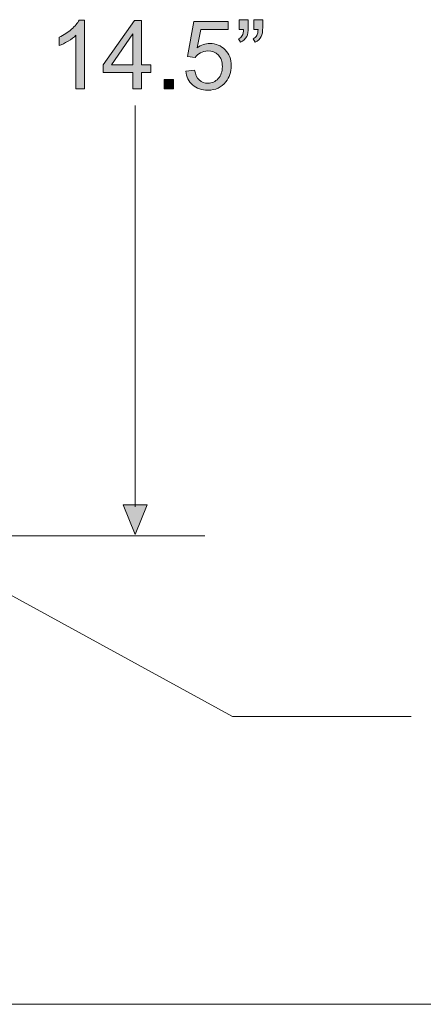
# Model space of a CAD drawing. Extents: x -268 to 262, y -344 to 374.
# Drawn here: x -77 to -30, y -299 to -186 of the extents above; entities that cross this region are included whole.
import ezdxf

# ---------------------------------------------------------------- set-up
doc = ezdxf.new("R2010")
doc.units = 0
doc.header["$MEASUREMENT"] = 0
doc.layers.add('Layer 1', color=7, linetype='Continuous', lineweight=0)

# ---------------------------------------------------------------- blocks, each defined once
blk = doc.blocks.new('Block_9')
at = {"layer": 'Layer 1', "true_color": 0x231f20, "transparency": 33554687}
h = blk.add_hatch(color=250, dxfattribs=at)
h.dxf.hatch_style = 2
edge = h.paths.add_edge_path()
edge.add_spline(control_points=[(-69.32, -194.02), (-69.32, -194.02), (-70.29, -194.02), (-70.29, -194.02), (-70.29, -194.02), (-70.29, -187.86), (-70.29, -187.86), (-70.52, -188.08), (-70.82, -188.31), (-71.2, -188.53), (-71.58, -188.75), (-71.92, -188.92), (-72.22, -189.03), (-72.22, -189.03), (-72.22, -188.09), (-72.22, -188.09), (-71.68, -187.84), (-71.21, -187.53), (-70.8, -187.17), (-70.4, -186.81), (-70.11, -186.46), (-69.94, -186.12), (-69.94, -186.12), (-69.32, -186.12), (-69.32, -186.12), (-69.32, -186.12), (-69.32, -194.02), (-69.32, -194.02)], knot_values=[0, 0, 0, 0, 1, 1, 1, 2, 2, 2, 3, 3, 3, 4, 4, 4, 5, 5, 5, 6, 6, 6, 7, 7, 7, 8, 8, 8, 9, 9, 9, 9], degree=3, periodic=0)
h = blk.add_hatch(color=250, dxfattribs=at)
h.dxf.hatch_style = 2
edge = h.paths.add_edge_path()
edge.add_spline(control_points=[(-63.75, -191.25), (-63.75, -191.25), (-63.75, -187.7), (-63.75, -187.7), (-63.75, -187.7), (-66.21, -191.25), (-66.21, -191.25), (-66.21, -191.25), (-63.75, -191.25), (-63.75, -191.25)], knot_values=[0, 0, 0, 0, 1, 1, 1, 2, 2, 2, 3, 3, 3, 3], degree=3, periodic=0)
edge = h.paths.add_edge_path()
edge.add_spline(control_points=[(-63.75, -194.02), (-63.75, -194.02), (-63.75, -192.14), (-63.75, -192.14), (-63.75, -192.14), (-67.16, -192.14), (-67.16, -192.14), (-67.16, -192.14), (-67.16, -191.25), (-67.16, -191.25), (-67.16, -191.25), (-63.57, -186.15), (-63.57, -186.15), (-63.57, -186.15), (-62.78, -186.15), (-62.78, -186.15), (-62.78, -186.15), (-62.78, -191.25), (-62.78, -191.25), (-62.78, -191.25), (-61.71, -191.25), (-61.71, -191.25), (-61.71, -191.25), (-61.71, -192.14), (-61.71, -192.14), (-61.71, -192.14), (-62.78, -192.14), (-62.78, -192.14), (-62.78, -192.14), (-62.78, -194.02), (-62.78, -194.02), (-62.78, -194.02), (-63.75, -194.02), (-63.75, -194.02)], knot_values=[0, 0, 0, 0, 1, 1, 1, 2, 2, 2, 3, 3, 3, 4, 4, 4, 5, 5, 5, 6, 6, 6, 7, 7, 7, 8, 8, 8, 9, 9, 9, 10, 10, 10, 11, 11, 11, 11], degree=3, periodic=0)
h = blk.add_hatch(color=250, dxfattribs=at)
h.dxf.hatch_style = 2
edge = h.paths.add_edge_path()
edge.add_spline(control_points=[(-57.67, -191.96), (-57.67, -191.96), (-56.66, -191.87), (-56.66, -191.87), (-56.58, -192.37), (-56.41, -192.74), (-56.13, -192.99), (-55.86, -193.24), (-55.53, -193.36), (-55.14, -193.36), (-54.67, -193.36), (-54.28, -193.19), (-53.96, -192.83), (-53.64, -192.48), (-53.48, -192.02), (-53.48, -191.44), (-53.48, -190.89), (-53.63, -190.45), (-53.94, -190.13), (-54.25, -189.81), (-54.66, -189.66), (-55.16, -189.66), (-55.47, -189.66), (-55.75, -189.73), (-56, -189.87), (-56.25, -190.01), (-56.45, -190.19), (-56.59, -190.42), (-56.59, -190.42), (-57.5, -190.3), (-57.5, -190.3), (-57.5, -190.3), (-56.74, -186.26), (-56.74, -186.26), (-56.74, -186.26), (-52.82, -186.26), (-52.82, -186.26), (-52.82, -186.26), (-52.82, -187.18), (-52.82, -187.18), (-52.82, -187.18), (-55.96, -187.18), (-55.96, -187.18), (-55.96, -187.18), (-56.39, -189.3), (-56.39, -189.3), (-55.91, -188.97), (-55.42, -188.8), (-54.9, -188.8), (-54.21, -188.8), (-53.63, -189.04), (-53.16, -189.52), (-52.69, -189.99), (-52.45, -190.6), (-52.45, -191.35), (-52.45, -192.07), (-52.66, -192.68), (-53.07, -193.2), (-53.58, -193.84), (-54.27, -194.16), (-55.14, -194.16), (-55.86, -194.16), (-56.44, -193.96), (-56.89, -193.55), (-57.35, -193.15), (-57.61, -192.62), (-57.67, -191.96)], knot_values=[0, 0, 0, 0, 1, 1, 1, 2, 2, 2, 3, 3, 3, 4, 4, 4, 5, 5, 5, 6, 6, 6, 7, 7, 7, 8, 8, 8, 9, 9, 9, 10, 10, 10, 11, 11, 11, 12, 12, 12, 13, 13, 13, 14, 14, 14, 15, 15, 15, 16, 16, 16, 17, 17, 17, 18, 18, 18, 19, 19, 19, 20, 20, 20, 21, 21, 21, 22, 22, 22, 22], degree=3, periodic=0)
h = blk.add_hatch(color=250, dxfattribs=at)
h.dxf.hatch_style = 2
edge = h.paths.add_edge_path()
edge.add_spline(control_points=[(-49.88, -187.19), (-49.88, -187.19), (-49.88, -186.07), (-49.88, -186.07), (-49.88, -186.07), (-48.84, -186.07), (-48.84, -186.07), (-48.84, -186.07), (-48.84, -186.95), (-48.84, -186.95), (-48.84, -187.43), (-48.9, -187.78), (-49.01, -187.99), (-49.16, -188.28), (-49.4, -188.5), (-49.73, -188.65), (-49.73, -188.65), (-49.96, -188.26), (-49.96, -188.26), (-49.77, -188.19), (-49.62, -188.06), (-49.53, -187.89), (-49.44, -187.72), (-49.38, -187.49), (-49.37, -187.19), (-49.37, -187.19), (-49.88, -187.19), (-49.88, -187.19)], knot_values=[0, 0, 0, 0, 1, 1, 1, 2, 2, 2, 3, 3, 3, 4, 4, 4, 5, 5, 5, 6, 6, 6, 7, 7, 7, 8, 8, 8, 9, 9, 9, 9], degree=3, periodic=0)
edge = h.paths.add_edge_path()
edge.add_spline(control_points=[(-51.54, -187.19), (-51.54, -187.19), (-51.54, -186.07), (-51.54, -186.07), (-51.54, -186.07), (-50.5, -186.07), (-50.5, -186.07), (-50.5, -186.07), (-50.5, -186.95), (-50.5, -186.95), (-50.5, -187.43), (-50.56, -187.78), (-50.67, -187.99), (-50.83, -188.28), (-51.07, -188.5), (-51.39, -188.65), (-51.39, -188.65), (-51.63, -188.26), (-51.63, -188.26), (-51.43, -188.19), (-51.29, -188.06), (-51.2, -187.89), (-51.1, -187.72), (-51.05, -187.49), (-51.04, -187.19), (-51.04, -187.19), (-51.54, -187.19), (-51.54, -187.19)], knot_values=[0, 0, 0, 0, 1, 1, 1, 2, 2, 2, 3, 3, 3, 4, 4, 4, 5, 5, 5, 6, 6, 6, 7, 7, 7, 8, 8, 8, 9, 9, 9, 9], degree=3, periodic=0)
h = blk.add_hatch(color=250, dxfattribs=at)
h.dxf.hatch_style = 2
edge = h.paths.add_edge_path()
edge.add_spline(control_points=[(-60.18, -194.02), (-60.18, -194.02), (-60.18, -192.92), (-60.18, -192.92), (-60.18, -192.92), (-59.08, -192.92), (-59.08, -192.92), (-59.08, -192.92), (-59.08, -194.02), (-59.08, -194.02), (-59.08, -194.02), (-60.18, -194.02), (-60.18, -194.02)], knot_values=[0, 0, 0, 0, 1, 1, 1, 2, 2, 2, 3, 3, 3, 4, 4, 4, 4], degree=3, periodic=0)
at = {"layer": 'Layer 1'}
for points, knots in [([(-69.32, -194.02), (-69.32, -194.02), (-70.29, -194.02), (-70.29, -194.02), (-70.29, -194.02), (-70.29, -187.86), (-70.29, -187.86), (-70.52, -188.08), (-70.82, -188.31), (-71.2, -188.53), (-71.58, -188.75), (-71.92, -188.92), (-72.22, -189.03), (-72.22, -189.03), (-72.22, -188.09), (-72.22, -188.09), (-71.68, -187.84), (-71.21, -187.53), (-70.8, -187.17), (-70.4, -186.81), (-70.11, -186.46), (-69.94, -186.12), (-69.94, -186.12), (-69.32, -186.12), (-69.32, -186.12), (-69.32, -186.12), (-69.32, -194.02), (-69.32, -194.02)], [0, 0, 0, 0, 1, 1, 1, 2, 2, 2, 3, 3, 3, 4, 4, 4, 5, 5, 5, 6, 6, 6, 7, 7, 7, 8, 8, 8, 9, 9, 9, 9]), ([(-63.75, -194.02), (-63.75, -194.02), (-63.75, -192.14), (-63.75, -192.14), (-63.75, -192.14), (-67.16, -192.14), (-67.16, -192.14), (-67.16, -192.14), (-67.16, -191.25), (-67.16, -191.25), (-67.16, -191.25), (-63.57, -186.15), (-63.57, -186.15), (-63.57, -186.15), (-62.78, -186.15), (-62.78, -186.15), (-62.78, -186.15), (-62.78, -191.25), (-62.78, -191.25), (-62.78, -191.25), (-61.71, -191.25), (-61.71, -191.25), (-61.71, -191.25), (-61.71, -192.14), (-61.71, -192.14), (-61.71, -192.14), (-62.78, -192.14), (-62.78, -192.14), (-62.78, -192.14), (-62.78, -194.02), (-62.78, -194.02), (-62.78, -194.02), (-63.75, -194.02), (-63.75, -194.02)], [0, 0, 0, 0, 1, 1, 1, 2, 2, 2, 3, 3, 3, 4, 4, 4, 5, 5, 5, 6, 6, 6, 7, 7, 7, 8, 8, 8, 9, 9, 9, 10, 10, 10, 11, 11, 11, 11]), ([(-57.67, -191.96), (-57.67, -191.96), (-56.66, -191.87), (-56.66, -191.87), (-56.58, -192.37), (-56.41, -192.74), (-56.13, -192.99), (-55.86, -193.24), (-55.53, -193.36), (-55.14, -193.36), (-54.67, -193.36), (-54.28, -193.19), (-53.96, -192.83), (-53.64, -192.48), (-53.48, -192.02), (-53.48, -191.44), (-53.48, -190.89), (-53.63, -190.45), (-53.94, -190.13), (-54.25, -189.81), (-54.66, -189.66), (-55.16, -189.66), (-55.47, -189.66), (-55.75, -189.73), (-56, -189.87), (-56.25, -190.01), (-56.45, -190.19), (-56.59, -190.42), (-56.59, -190.42), (-57.5, -190.3), (-57.5, -190.3), (-57.5, -190.3), (-56.74, -186.26), (-56.74, -186.26), (-56.74, -186.26), (-52.82, -186.26), (-52.82, -186.26), (-52.82, -186.26), (-52.82, -187.18), (-52.82, -187.18), (-52.82, -187.18), (-55.96, -187.18), (-55.96, -187.18), (-55.96, -187.18), (-56.39, -189.3), (-56.39, -189.3), (-55.91, -188.97), (-55.42, -188.8), (-54.9, -188.8), (-54.21, -188.8), (-53.63, -189.04), (-53.16, -189.52), (-52.69, -189.99), (-52.45, -190.6), (-52.45, -191.35), (-52.45, -192.07), (-52.66, -192.68), (-53.07, -193.2), (-53.58, -193.84), (-54.27, -194.16), (-55.14, -194.16), (-55.86, -194.16), (-56.44, -193.96), (-56.89, -193.55), (-57.35, -193.15), (-57.61, -192.62), (-57.67, -191.96)], [0, 0, 0, 0, 1, 1, 1, 2, 2, 2, 3, 3, 3, 4, 4, 4, 5, 5, 5, 6, 6, 6, 7, 7, 7, 8, 8, 8, 9, 9, 9, 10, 10, 10, 11, 11, 11, 12, 12, 12, 13, 13, 13, 14, 14, 14, 15, 15, 15, 16, 16, 16, 17, 17, 17, 18, 18, 18, 19, 19, 19, 20, 20, 20, 21, 21, 21, 22, 22, 22, 22]), ([(-51.54, -187.19), (-51.54, -187.19), (-51.54, -186.07), (-51.54, -186.07), (-51.54, -186.07), (-50.5, -186.07), (-50.5, -186.07), (-50.5, -186.07), (-50.5, -186.95), (-50.5, -186.95), (-50.5, -187.43), (-50.56, -187.78), (-50.67, -187.99), (-50.83, -188.28), (-51.07, -188.5), (-51.39, -188.65), (-51.39, -188.65), (-51.63, -188.26), (-51.63, -188.26), (-51.43, -188.19), (-51.29, -188.06), (-51.2, -187.89), (-51.1, -187.72), (-51.05, -187.49), (-51.04, -187.19), (-51.04, -187.19), (-51.54, -187.19), (-51.54, -187.19)], [0, 0, 0, 0, 1, 1, 1, 2, 2, 2, 3, 3, 3, 4, 4, 4, 5, 5, 5, 6, 6, 6, 7, 7, 7, 8, 8, 8, 9, 9, 9, 9]), ([(-49.88, -187.19), (-49.88, -187.19), (-49.88, -186.07), (-49.88, -186.07), (-49.88, -186.07), (-48.84, -186.07), (-48.84, -186.07), (-48.84, -186.07), (-48.84, -186.95), (-48.84, -186.95), (-48.84, -187.43), (-48.9, -187.78), (-49.01, -187.99), (-49.16, -188.28), (-49.4, -188.5), (-49.73, -188.65), (-49.73, -188.65), (-49.96, -188.26), (-49.96, -188.26), (-49.77, -188.19), (-49.62, -188.06), (-49.53, -187.89), (-49.44, -187.72), (-49.38, -187.49), (-49.37, -187.19), (-49.37, -187.19), (-49.88, -187.19), (-49.88, -187.19)], [0, 0, 0, 0, 1, 1, 1, 2, 2, 2, 3, 3, 3, 4, 4, 4, 5, 5, 5, 6, 6, 6, 7, 7, 7, 8, 8, 8, 9, 9, 9, 9]), ([(-63.75, -191.25), (-63.75, -191.25), (-63.75, -187.7), (-63.75, -187.7), (-63.75, -187.7), (-66.21, -191.25), (-66.21, -191.25), (-66.21, -191.25), (-63.75, -191.25), (-63.75, -191.25)], [0, 0, 0, 0, 1, 1, 1, 2, 2, 2, 3, 3, 3, 3]), ([(-60.18, -194.02), (-60.18, -194.02), (-60.18, -192.92), (-60.18, -192.92), (-60.18, -192.92), (-59.08, -192.92), (-59.08, -192.92), (-59.08, -192.92), (-59.08, -194.02), (-59.08, -194.02), (-59.08, -194.02), (-60.18, -194.02), (-60.18, -194.02)], [0, 0, 0, 0, 1, 1, 1, 2, 2, 2, 3, 3, 3, 4, 4, 4, 4])]:
    blk.add_open_spline(points, degree=3, knots=knots, dxfattribs=at)
blk = doc.blocks.new('Block_8')
at = {"layer": 'Layer 1'}
blk.add_blockref('Block_9', (0, 0), dxfattribs=at)

msp = doc.modelspace()

# ---------------------------------------------------------------- hatches: boundary and pattern name
at = {"layer": 'Layer 1', "true_color": 0x231f20, "transparency": 33554687}
h = msp.add_hatch(color=250, dxfattribs=at)
h.dxf.hatch_style = 2
h.paths.add_polyline_path([(-63.5, -241.75), (-62.12, -241.75), (-63.5, -245.19), (-64.88, -241.75), (-63.5, -241.75)])

# ---------------------------------------------------------------- linework, layer by layer
at = {"layer": 'Layer 1', "color": 250, "lineweight": 9, "true_color": 0x231f20}
for p, q in [((-63.5, -195.9), (-63.5, -241.98)), ((-90, -245.32), (-55.5, -245.32))]:
    msp.add_line(p, q, dxfattribs=at)
at = {"layer": 'Layer 1', "color": 250, "lineweight": 18, "true_color": 0x231f20}
msp.add_line((-261.21, -299.11), (258.47, -299.11), dxfattribs=at)
at = {"layer": 'Layer 1'}
msp.add_lwpolyline([(-63.5, -241.75), (-62.12, -241.75), (-63.5, -245.19), (-64.88, -241.75), (-63.5, -241.75)], dxfattribs=at)
at = {"layer": 'Layer 1', "color": 250, "lineweight": 18, "true_color": 0x231f20}
msp.add_lwpolyline([(-31.8, -266.06), (-52.3, -266.06), (-82.83, -249.38)], dxfattribs=at)

# ---------------------------------------------------------------- block references
at = {"layer": 'Layer 1'}
msp.add_blockref('Block_8', (0, 0), dxfattribs=at)

doc.saveas('drawing.dxf')
